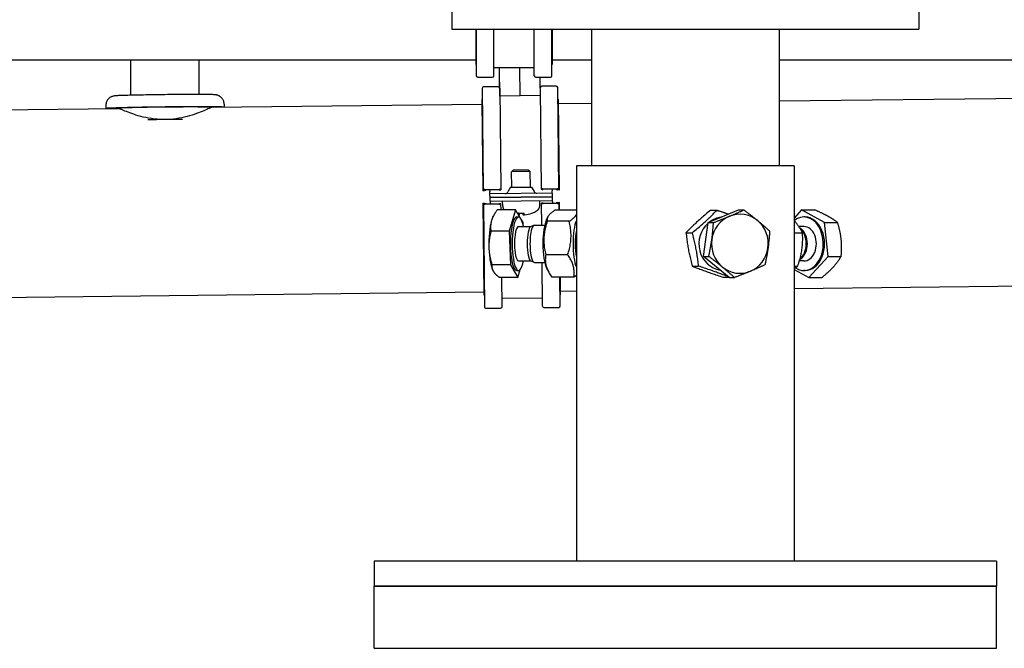
# Model space of a CAD drawing. Extents: x -41312 to -25063, y 19502 to 28505.
# Drawn here: x -36373 to -36056, y 21289 to 21491 of the extents above; entities that cross this region are included whole.
import ezdxf

# ---------------------------------------------------------------- set-up
doc = ezdxf.new("R2010")
doc.units = 0
doc.layers.add('SICHTBARE_KANTEN_DIN_', color=179, linetype='CONTINUOUS')

msp = doc.modelspace()

# ---------------------------------------------------------------- linework, layer by layer
at = {"layer": 'SICHTBARE_KANTEN_DIN_', "color": 0}
for p, q in [((-36233.86, 21494.43), (-36233.86, 21488.43)), ((-36083.86, 21494.43), (-36083.86, 21488.43)), ((-36233.86, 21488.43), (-36083.86, 21488.43)), ((-36226.18, 21488.43), (-36226.18, 21477.36)), ((-36226.02, 21488.43), (-36226.02, 21473.41)), ((-36220.36, 21473.41), (-36220.36, 21488.43)), ((-36207.36, 21473.41), (-36207.36, 21488.43)), ((-36201.69, 21473.41), (-36201.69, 21488.43)), ((-36201.53, 21477.36), (-36201.53, 21488.43)), ((-36189.01, 21488.43), (-36189.01, 21444.43)), ((-36128.71, 21488.43), (-36128.71, 21444.43)), ((-36592.01, 21478.5), (-36226.18, 21478.5)), ((-36337.13, 21478.5), (-36337.13, 21467.14)), ((-36315.13, 21478.5), (-36315.13, 21467.4)), ((-36226.11, 21477.1), (-36226.02, 21476.96)), ((-36201.61, 21477.1), (-36201.69, 21476.96)), ((-36201.53, 21478.5), (-36189.01, 21478.5)), ((-36128.71, 21478.5), (-36045.71, 21478.5)), ((-36207.36, 21475.95), (-36220.36, 21475.95)), ((-36218.51, 21469.52), (-36218.58, 21475.95)), ((-36218.45, 21466.87), (-36218.55, 21475.95)), ((-36211.94, 21466.94), (-36212.04, 21475.95)), ((-36225.52, 21472.91), (-36220.86, 21472.91)), ((-36206.86, 21472.91), (-36202.19, 21472.91)), ((-36205.48, 21469.47), (-36205.52, 21472.91)), ((-36224.16, 21469.34), (-36223.79, 21436.81)), ((-36219, 21469.9), (-36223.66, 21469.85)), ((-36218.49, 21469.41), (-36218.12, 21436.87)), ((-36205.49, 21469.36), (-36205.13, 21437.02)), ((-36200.33, 21470.11), (-36205, 21470.06)), ((-36199.46, 21437.09), (-36199.83, 21469.62)), ((-36224.27, 21465.4), (-36223.94, 21436.51)), ((-36224.2, 21465.66), (-36224.12, 21465.8)), ((-36218.45, 21466.87), (-36218.46, 21466.87)), ((-36211.94, 21466.94), (-36218.45, 21466.87)), ((-36205.46, 21467.02), (-36211.94, 21466.94)), ((-36199.7, 21465.93), (-36199.79, 21466.08)), ((-36199.3, 21436.78), (-36199.63, 21465.68)), ((-36199.61, 21464.53), (-36189.01, 21464.65)), ((-36128.71, 21465.34), (-36045.71, 21466.27)), ((-36592.01, 21460.1), (-36341, 21462.93)), ((-36345.02, 21463.89), (-36345.01, 21462.89)), ((-36311.02, 21463.27), (-36224.26, 21464.25)), ((-36307.02, 21464.32), (-36307.01, 21463.32)), ((-36214.08, 21443.18), (-36214.69, 21442.56)), ((-36208.69, 21442.63), (-36214.69, 21442.56)), ((-36214.63, 21437.57), (-36214.69, 21442.56)), ((-36214.08, 21443.18), (-36209.31, 21443.23)), ((-36209.31, 21443.23), (-36208.69, 21442.63)), ((-36208.63, 21437.64), (-36208.69, 21442.63)), ((-36123.86, 21444.43), (-36193.86, 21444.43)), ((-36193.86, 21444.43), (-36193.86, 21317.43)), ((-36123.86, 21444.43), (-36123.86, 21317.43)), ((-36223.4, 21436.42), (-36223.89, 21436.49)), ((-36223.87, 21436.53), (-36222.97, 21436.65)), ((-36222.95, 21436.69), (-36223.73, 21436.79)), ((-36223.29, 21436.85), (-36218.62, 21436.91)), ((-36218.62, 21436.75), (-36221.62, 21436.72)), ((-36221.62, 21436.72), (-36221.62, 21436.64)), ((-36221.62, 21436.64), (-36221.62, 21436.24)), ((-36221.61, 21435.49), (-36221.62, 21436.24)), ((-36218.12, 21436.87), (-36218.12, 21436.8)), ((-36215.03, 21437.57), (-36215.83, 21436.08)), ((-36215.03, 21437.57), (-36208.24, 21437.65)), ((-36208.24, 21437.65), (-36207.4, 21436.17)), ((-36205.12, 21436.94), (-36205.13, 21437.02)), ((-36204.63, 21437.07), (-36199.96, 21437.12)), ((-36201.62, 21436.95), (-36204.62, 21436.91)), ((-36201.62, 21436.87), (-36201.62, 21436.95)), ((-36201.62, 21436.87), (-36201.62, 21436.47)), ((-36201.61, 21435.72), (-36201.62, 21436.47)), ((-36199.52, 21437.07), (-36200.29, 21436.95)), ((-36200.28, 21436.91), (-36199.37, 21436.8)), ((-36199.36, 21436.77), (-36199.84, 21436.69)), ((-36201.61, 21435.72), (-36221.61, 21435.49)), ((-36221.6, 21434.29), (-36221.61, 21435.49)), ((-36221.6, 21434.29), (-36201.6, 21434.52)), ((-36201.6, 21434.52), (-36221.6, 21434.29)), ((-36221.58, 21433.09), (-36221.6, 21434.29)), ((-36221.58, 21433.09), (-36201.58, 21433.32)), ((-36221.58, 21433.09), (-36221.57, 21432.35)), ((-36217.51, 21431.51), (-36217.58, 21433.14)), ((-36205.62, 21431.64), (-36205.58, 21433.28)), ((-36201.61, 21435.72), (-36201.6, 21434.52)), ((-36201.6, 21434.52), (-36201.58, 21433.32)), ((-36201.58, 21433.32), (-36201.57, 21432.57)), ((-36199.79, 21432.76), (-36199.31, 21432.7)), ((-36223.9, 21432.41), (-36223.57, 21403.14)), ((-36223.84, 21432.43), (-36223.36, 21432.49)), ((-36222.92, 21432.31), (-36223.83, 21432.39)), ((-36223.74, 21432.16), (-36223.36, 21399.19)), ((-36223.68, 21432.17), (-36222.9, 21432.28)), ((-36218.57, 21432.18), (-36223.24, 21432.13)), ((-36221.57, 21432.35), (-36221.57, 21432.28)), ((-36221.57, 21432.28), (-36218.57, 21432.31)), ((-36213.39, 21430.29), (-36219.27, 21430.29)), ((-36218.07, 21432.29), (-36218.07, 21432.22)), ((-36218.05, 21430.29), (-36218.07, 21432.22)), ((-36213.39, 21430.29), (-36215.43, 21423.49)), ((-36211.76, 21427.55), (-36213.39, 21430.29)), ((-36205.07, 21432.37), (-36205.07, 21432.43)), ((-36204.99, 21425.43), (-36205.07, 21432.37)), ((-36204.57, 21432.47), (-36201.57, 21432.5)), ((-36199.91, 21432.39), (-36204.57, 21432.34)), ((-36201.57, 21432.5), (-36201.57, 21432.57)), ((-36193.86, 21430.2), (-36200.74, 21430.2)), ((-36200.24, 21432.53), (-36199.47, 21432.45)), ((-36199.32, 21432.67), (-36200.23, 21432.56)), ((-36199.38, 21430.2), (-36199.41, 21432.43)), ((-36199.22, 21430.2), (-36199.25, 21432.69)), ((-36151.5, 21426.23), (-36141.72, 21430.29)), ((-36150.69, 21430.2), (-36148.66, 21430.2)), ((-36141.72, 21430.29), (-36140.02, 21430.29)), ((-36121.47, 21430.29), (-36123.86, 21427.67)), ((-36121.47, 21430.29), (-36117.28, 21430.29)), ((-36114.1, 21426.23), (-36121.47, 21430.29)), ((-36220.67, 21428.04), (-36220.55, 21428.28)), ((-36213.01, 21428.03), (-36212.43, 21428.03)), ((-36212.48, 21429.22), (-36210.6, 21429.24)), ((-36212.16, 21428.67), (-36212.12, 21429.22)), ((-36210.97, 21426.23), (-36211.6, 21427.29)), ((-36210.9, 21428.68), (-36210.96, 21429.23)), ((-36208.21, 21429.26), (-36208.15, 21429.26)), ((-36203.44, 21427.22), (-36203, 21428.09)), ((-36196.15, 21426.64), (-36203.21, 21426.64)), ((-36120.32, 21428.03), (-36120.73, 21428.03)), ((-36215.43, 21423.49), (-36221.31, 21423.49)), ((-36215.43, 21423.49), (-36215.06, 21412.63)), ((-36212.43, 21424.96), (-36208.45, 21424.96)), ((-36210.94, 21425.3), (-36210.97, 21426.23)), ((-36208.52, 21424.93), (-36207.49, 21425.4)), ((-36207.33, 21425.43), (-36204.03, 21425.43)), ((-36153.03, 21415.38), (-36151.5, 21426.23)), ((-36151.5, 21426.23), (-36149.81, 21426.23)), ((-36120.73, 21424.96), (-36122.37, 21424.96)), ((-36121.78, 21424.34), (-36122.12, 21424.58)), ((-36114.1, 21426.23), (-36109.92, 21426.23)), ((-36112.95, 21415.38), (-36114.1, 21426.23)), ((-36158.63, 21422.99), (-36156.6, 21422.99)), ((-36123.86, 21422.99), (-36121.2, 21422.99)), ((-36212.43, 21413.91), (-36208.45, 21413.91)), ((-36208.52, 21413.94), (-36207.49, 21413.47)), ((-36196.65, 21415.87), (-36203.71, 21415.87)), ((-36144.76, 21408.58), (-36153.03, 21415.38)), ((-36153.03, 21415.38), (-36151.33, 21415.38)), ((-36120.73, 21413.91), (-36122.18, 21413.91)), ((-36121.78, 21414.53), (-36122.07, 21414.32)), ((-36119.17, 21408.58), (-36112.95, 21415.38)), ((-36112.95, 21415.38), (-36108.77, 21415.38)), ((-36215.06, 21412.63), (-36220.94, 21412.63)), ((-36220.67, 21410.83), (-36220.66, 21410.81)), ((-36215.06, 21412.63), (-36212.64, 21408.58)), ((-36213.01, 21410.83), (-36212.43, 21410.83)), ((-36212.64, 21408.58), (-36211.86, 21411.18)), ((-36207.33, 21413.43), (-36204.03, 21413.43)), ((-36204.7, 21399.41), (-36204.86, 21413.43)), ((-36203.44, 21411.64), (-36202.84, 21410.48)), ((-36156.61, 21412.23), (-36154.58, 21412.23)), ((-36123.86, 21405.09), (-35383.68, 21413.46)), ((-36123.86, 21412.23), (-36122.72, 21412.23)), ((-36123.86, 21411.16), (-36119.17, 21408.58)), ((-36120.32, 21410.83), (-36120.73, 21410.83)), ((-36212.64, 21408.58), (-36218.52, 21408.58)), ((-36217.7, 21399.26), (-36217.8, 21408.58)), ((-36194.69, 21408.67), (-36201.74, 21408.67)), ((-36199.03, 21399.47), (-36199.14, 21408.67)), ((-36198.92, 21403.42), (-36198.98, 21408.67)), ((-36146.65, 21408.67), (-36144.87, 21408.67)), ((-36144.76, 21408.58), (-36143.07, 21408.58)), ((-36119.17, 21408.58), (-36114.99, 21408.58)), ((-36198.93, 21404.24), (-36193.86, 21404.29)), ((-36995.28, 21395.23), (-36223.58, 21403.96)), ((-36223.49, 21402.88), (-36223.4, 21402.74)), ((-36204.73, 21401.94), (-36217.73, 21401.8)), ((-36198.99, 21403.16), (-36199.07, 21403.01)), ((-36222.86, 21398.7), (-36218.19, 21398.75)), ((-36204.19, 21398.91), (-36199.53, 21398.96)), ((-36258.86, 21317.43), (-36258.86, 21309.43)), ((-36058.86, 21317.43), (-36258.86, 21317.43)), ((-36058.86, 21317.43), (-36058.86, 21309.43)), ((-36258.86, 21309.43), (-36058.86, 21309.43)), ((-36058.86, 21309.43), (-36258.86, 21309.43)), ((-36258.86, 21289.43), (-36258.86, 21309.43)), ((-36058.86, 21289.43), (-36058.86, 21309.43)), ((-36258.86, 21289.43), (-36058.86, 21289.43))]:
    msp.add_line(p, q, dxfattribs=at)
at = {"layer": 'SICHTBARE_KANTEN_DIN_', "color": 0, "flags": 128}
for points in [[(-36307.02, 21464.32), (-36307.04, 21464.63), (-36307.09, 21464.93), (-36307.17, 21465.21), (-36307.27, 21465.47), (-36307.38, 21465.7), (-36307.5, 21465.91), (-36307.62, 21466.09), (-36307.74, 21466.24), (-36307.98, 21466.48), (-36308.18, 21466.66), (-36308.36, 21466.79), (-36308.52, 21466.88), (-36308.65, 21466.95), (-36308.77, 21467.01), (-36308.96, 21467.09), (-36309.1, 21467.14), (-36309.22, 21467.18), (-36309.39, 21467.22), (-36309.51, 21467.25), (-36309.69, 21467.28), (-36309.94, 21467.3), (-36310.15, 21467.32), (-36310.36, 21467.33), (-36310.6, 21467.34), (-36310.87, 21467.35), (-36311.17, 21467.36), (-36311.5, 21467.36), (-36311.86, 21467.37), (-36312.26, 21467.38), (-36312.69, 21467.38), (-36313.15, 21467.39), (-36313.63, 21467.39), (-36314.15, 21467.39), (-36314.7, 21467.39), (-36315.27, 21467.4), (-36315.87, 21467.4), (-36316.49, 21467.4), (-36317.14, 21467.4), (-36317.8, 21467.39), (-36318.49, 21467.39), (-36319.2, 21467.39), (-36319.92, 21467.39), (-36320.65, 21467.38), (-36321.4, 21467.38), (-36322.16, 21467.37), (-36322.93, 21467.37), (-36323.7, 21467.36), (-36324.48, 21467.35), (-36325.27, 21467.34), (-36326.06, 21467.33), (-36326.84, 21467.33), (-36327.63, 21467.32), (-36328.41, 21467.31), (-36329.19, 21467.29), (-36329.95, 21467.28), (-36330.71, 21467.27), (-36331.46, 21467.26), (-36332.2, 21467.25), (-36332.92, 21467.23), (-36333.62, 21467.22), (-36334.31, 21467.21), (-36334.97, 21467.19), (-36335.62, 21467.18), (-36336.24, 21467.17), (-36336.84, 21467.15), (-36337.41, 21467.14), (-36337.96, 21467.12), (-36338.48, 21467.11), (-36338.96, 21467.09), (-36339.42, 21467.08), (-36339.85, 21467.06), (-36340.25, 21467.05), (-36340.61, 21467.03), (-36340.93, 21467.02), (-36341.23, 21467.01), (-36341.5, 21466.99), (-36341.74, 21466.98), (-36341.96, 21466.96), (-36342.17, 21466.94), (-36342.28, 21466.93), (-36342.42, 21466.91), (-36342.59, 21466.87), (-36342.72, 21466.84), (-36342.89, 21466.8), (-36343, 21466.76), (-36343.15, 21466.7), (-36343.33, 21466.62), (-36343.45, 21466.56), (-36343.58, 21466.49), (-36343.73, 21466.39), (-36343.91, 21466.25), (-36344.11, 21466.07), (-36344.34, 21465.82), (-36344.46, 21465.67), (-36344.58, 21465.49), (-36344.69, 21465.28), (-36344.8, 21465.05), (-36344.89, 21464.79), (-36344.96, 21464.5), (-36345.01, 21464.2), (-36345.02, 21463.89)], [(-36326.72, 21459.33), (-36327.64, 21459.36), (-36328.57, 21459.42), (-36329.5, 21459.52), (-36330.41, 21459.64), (-36331.31, 21459.79), (-36332.18, 21459.96), (-36333.03, 21460.15), (-36333.84, 21460.36), (-36334.62, 21460.58), (-36335.35, 21460.8), (-36336.05, 21461.02), (-36336.69, 21461.24), (-36337.3, 21461.46), (-36337.88, 21461.68), (-36338.42, 21461.89), (-36338.92, 21462.09), (-36339.38, 21462.27), (-36339.78, 21462.44), (-36340.13, 21462.59), (-36340.42, 21462.71), (-36340.66, 21462.81), (-36340.83, 21462.88), (-36340.95, 21462.92), (-36341, 21462.93)], [(-36311.02, 21463.27), (-36311.07, 21463.26), (-36311.19, 21463.21), (-36311.36, 21463.14), (-36311.59, 21463.04), (-36311.88, 21462.91), (-36312.23, 21462.75), (-36312.63, 21462.58), (-36313.08, 21462.38), (-36313.58, 21462.17), (-36314.11, 21461.95), (-36314.69, 21461.72), (-36315.29, 21461.48), (-36315.93, 21461.25), (-36316.61, 21461.01), (-36317.34, 21460.77), (-36318.12, 21460.54), (-36318.92, 21460.31), (-36319.77, 21460.1), (-36320.64, 21459.91), (-36321.53, 21459.74), (-36322.44, 21459.6), (-36323.36, 21459.48), (-36324.29, 21459.4), (-36325.21, 21459.34)], [(-36219.27, 21430.29), (-36219.39, 21430.13), (-36219.5, 21429.98), (-36219.61, 21429.82), (-36219.71, 21429.67), (-36219.81, 21429.52), (-36219.91, 21429.38), (-36220, 21429.23), (-36220.09, 21429.09), (-36220.18, 21428.95), (-36220.26, 21428.8), (-36220.34, 21428.66), (-36220.42, 21428.52), (-36220.5, 21428.39), (-36220.57, 21428.25), (-36220.63, 21428.11), (-36220.7, 21427.97), (-36220.76, 21427.84), (-36220.82, 21427.7), (-36220.88, 21427.57), (-36220.93, 21427.43), (-36220.98, 21427.29), (-36221.03, 21427.16), (-36221.07, 21427.02), (-36221.12, 21426.89)], [(-36200.74, 21430.2), (-36201, 21430.03), (-36201.24, 21429.87), (-36201.46, 21429.71), (-36201.66, 21429.56), (-36201.85, 21429.41), (-36202.02, 21429.26), (-36202.18, 21429.12), (-36202.33, 21428.97), (-36202.46, 21428.83), (-36202.59, 21428.69), (-36202.7, 21428.56), (-36202.8, 21428.42), (-36202.89, 21428.28), (-36202.97, 21428.14), (-36203.04, 21428), (-36203.1, 21427.86), (-36203.15, 21427.72), (-36203.19, 21427.58), (-36203.22, 21427.43), (-36203.23, 21427.28), (-36203.24, 21427.13), (-36203.24, 21426.97), (-36203.23, 21426.81), (-36203.21, 21426.64)], [(-36150.69, 21430.2), (-36151.11, 21429.86), (-36151.51, 21429.53), (-36151.89, 21429.21), (-36152.26, 21428.9), (-36152.62, 21428.59), (-36152.97, 21428.3), (-36153.31, 21428.01), (-36153.64, 21427.72), (-36153.96, 21427.43), (-36154.28, 21427.15), (-36154.59, 21426.87), (-36154.9, 21426.59), (-36155.21, 21426.32), (-36155.51, 21426.04), (-36155.81, 21425.75), (-36156.11, 21425.47), (-36156.42, 21425.18), (-36156.72, 21424.89), (-36157.03, 21424.6), (-36157.34, 21424.29), (-36157.65, 21423.98), (-36157.97, 21423.66), (-36158.3, 21423.33), (-36158.63, 21422.99)], [(-36156.6, 21422.99), (-36156.18, 21423.33), (-36155.78, 21423.66), (-36155.4, 21423.98), (-36155.03, 21424.29), (-36154.67, 21424.6), (-36154.32, 21424.89), (-36153.98, 21425.18), (-36153.65, 21425.47), (-36153.33, 21425.75), (-36153.01, 21426.04), (-36152.7, 21426.32), (-36152.39, 21426.59), (-36152.08, 21426.87), (-36151.78, 21427.15), (-36151.48, 21427.43), (-36151.18, 21427.72), (-36150.87, 21428.01), (-36150.57, 21428.3), (-36150.26, 21428.59), (-36149.95, 21428.9), (-36149.64, 21429.21), (-36149.32, 21429.53), (-36148.99, 21429.86), (-36148.66, 21430.2)], [(-36148.66, 21430.2), (-36148.48, 21430.14), (-36148.31, 21430.08), (-36148.14, 21430.03), (-36147.97, 21429.97), (-36147.8, 21429.92), (-36147.63, 21429.86), (-36147.47, 21429.81), (-36147.31, 21429.75), (-36147.15, 21429.7), (-36146.99, 21429.65), (-36146.84, 21429.59), (-36146.69, 21429.54), (-36146.53, 21429.49), (-36146.38, 21429.44), (-36146.23, 21429.39), (-36146.09, 21429.34), (-36145.94, 21429.29), (-36145.79, 21429.24), (-36145.65, 21429.19), (-36145.51, 21429.14), (-36145.37, 21429.09), (-36145.23, 21429.05), (-36145.09, 21429), (-36144.95, 21428.95)], [(-36144.68, 21428.26), (-36144.48, 21428.34), (-36144.29, 21428.42), (-36144.09, 21428.5), (-36143.9, 21428.58), (-36143.71, 21428.67), (-36143.52, 21428.75), (-36143.33, 21428.83), (-36143.14, 21428.91), (-36142.95, 21428.99), (-36142.76, 21429.07), (-36142.57, 21429.15), (-36142.38, 21429.24), (-36142.19, 21429.32), (-36142, 21429.4), (-36141.81, 21429.49), (-36141.61, 21429.57), (-36141.42, 21429.66), (-36141.22, 21429.75), (-36141.03, 21429.83), (-36140.83, 21429.92), (-36140.63, 21430.01), (-36140.43, 21430.1), (-36140.23, 21430.19), (-36140.02, 21430.29)], [(-36140.02, 21430.29), (-36139.81, 21430.13), (-36139.61, 21429.98), (-36139.4, 21429.82), (-36139.2, 21429.67), (-36139.01, 21429.52), (-36138.81, 21429.38), (-36138.62, 21429.23), (-36138.43, 21429.09), (-36138.25, 21428.95), (-36138.06, 21428.8), (-36137.88, 21428.66), (-36137.7, 21428.52), (-36137.52, 21428.39), (-36137.35, 21428.25), (-36137.17, 21428.11), (-36137, 21427.97), (-36136.83, 21427.84), (-36136.66, 21427.7), (-36136.49, 21427.57), (-36136.32, 21427.43), (-36136.15, 21427.29), (-36135.99, 21427.16), (-36135.82, 21427.02), (-36135.65, 21426.89)], [(-36113.01, 21428.26), (-36113.16, 21428.34), (-36113.31, 21428.42), (-36113.46, 21428.5), (-36113.62, 21428.58), (-36113.77, 21428.67), (-36113.93, 21428.75), (-36114.09, 21428.83), (-36114.25, 21428.91), (-36114.42, 21428.99), (-36114.59, 21429.07), (-36114.76, 21429.15), (-36114.93, 21429.24), (-36115.11, 21429.32), (-36115.29, 21429.4), (-36115.47, 21429.49), (-36115.65, 21429.57), (-36115.84, 21429.66), (-36116.04, 21429.75), (-36116.23, 21429.83), (-36116.43, 21429.92), (-36116.64, 21430.01), (-36116.85, 21430.1), (-36117.06, 21430.19), (-36117.28, 21430.29)], [(-36221.12, 21426.89), (-36221.16, 21426.75), (-36221.19, 21426.61), (-36221.23, 21426.48), (-36221.26, 21426.34), (-36221.28, 21426.21), (-36221.31, 21426.07), (-36221.33, 21425.93), (-36221.35, 21425.8), (-36221.37, 21425.66), (-36221.38, 21425.52), (-36221.4, 21425.39), (-36221.41, 21425.25), (-36221.41, 21425.11), (-36221.42, 21424.97), (-36221.42, 21424.83), (-36221.42, 21424.68), (-36221.41, 21424.54), (-36221.41, 21424.39), (-36221.4, 21424.25), (-36221.39, 21424.1), (-36221.37, 21423.95), (-36221.36, 21423.8), (-36221.34, 21423.64), (-36221.31, 21423.49)], [(-36212.48, 21429.22), (-36212.48, 21429.22), (-36212.48, 21429.22), (-36212.48, 21429.22), (-36212.48, 21429.22), (-36212.48, 21429.22), (-36212.48, 21429.22), (-36212.48, 21429.22), (-36212.48, 21429.22), (-36212.48, 21429.22), (-36212.48, 21429.22), (-36212.49, 21429.22), (-36212.49, 21429.22), (-36212.49, 21429.22), (-36212.49, 21429.22), (-36212.49, 21429.23), (-36212.49, 21429.23), (-36212.49, 21429.23), (-36212.49, 21429.23), (-36212.49, 21429.23), (-36212.49, 21429.23), (-36212.49, 21429.23), (-36212.49, 21429.24), (-36212.5, 21429.24), (-36212.5, 21429.24)], [(-36212.16, 21428.67), (-36212.16, 21428.67), (-36212.16, 21428.67), (-36212.16, 21428.67), (-36212.16, 21428.66), (-36212.16, 21428.66), (-36212.17, 21428.66), (-36212.17, 21428.66), (-36212.18, 21428.66), (-36212.19, 21428.66), (-36212.19, 21428.66), (-36212.2, 21428.65), (-36212.22, 21428.65), (-36212.23, 21428.65), (-36212.24, 21428.65), (-36212.25, 21428.65), (-36212.27, 21428.65), (-36212.29, 21428.65), (-36212.3, 21428.65), (-36212.32, 21428.65), (-36212.34, 21428.65), (-36212.36, 21428.65), (-36212.38, 21428.66), (-36212.4, 21428.66), (-36212.42, 21428.66)], [(-36210.5, 21428.69), (-36210.53, 21428.69), (-36210.56, 21428.69), (-36210.58, 21428.68), (-36210.61, 21428.68), (-36210.64, 21428.68), (-36210.67, 21428.68), (-36210.69, 21428.67), (-36210.72, 21428.67), (-36210.74, 21428.67), (-36210.76, 21428.67), (-36210.78, 21428.67), (-36210.8, 21428.67), (-36210.82, 21428.67), (-36210.84, 21428.67), (-36210.85, 21428.67), (-36210.87, 21428.67), (-36210.88, 21428.67), (-36210.89, 21428.67), (-36210.9, 21428.68), (-36210.9, 21428.68), (-36210.9, 21428.68), (-36210.9, 21428.68), (-36210.9, 21428.68), (-36210.9, 21428.69)], [(-36210.58, 21429.26), (-36210.58, 21429.26), (-36210.58, 21429.26), (-36210.58, 21429.26), (-36210.58, 21429.25), (-36210.58, 21429.25), (-36210.58, 21429.25), (-36210.58, 21429.25), (-36210.59, 21429.25), (-36210.59, 21429.25), (-36210.59, 21429.25), (-36210.59, 21429.24), (-36210.59, 21429.24), (-36210.59, 21429.24), (-36210.59, 21429.24), (-36210.59, 21429.24), (-36210.59, 21429.24), (-36210.59, 21429.24), (-36210.59, 21429.24), (-36210.6, 21429.24), (-36210.6, 21429.24), (-36210.6, 21429.24), (-36210.6, 21429.24), (-36210.6, 21429.24), (-36210.6, 21429.24)], [(-36203.21, 21426.64), (-36203.37, 21426.13), (-36203.52, 21425.64), (-36203.65, 21425.16), (-36203.77, 21424.7), (-36203.87, 21424.24), (-36203.97, 21423.8), (-36204.05, 21423.36), (-36204.12, 21422.94), (-36204.17, 21422.51), (-36204.22, 21422.09), (-36204.26, 21421.67), (-36204.28, 21421.26), (-36204.29, 21420.84), (-36204.3, 21420.42), (-36204.29, 21420), (-36204.27, 21419.58), (-36204.24, 21419.15), (-36204.2, 21418.71), (-36204.15, 21418.27), (-36204.09, 21417.82), (-36204.01, 21417.35), (-36203.92, 21416.87), (-36203.82, 21416.38), (-36203.71, 21415.87)], [(-36196.65, 21415.87), (-36196.49, 21416.38), (-36196.34, 21416.87), (-36196.21, 21417.35), (-36196.09, 21417.82), (-36195.98, 21418.27), (-36195.89, 21418.71), (-36195.81, 21419.15), (-36195.74, 21419.58), (-36195.68, 21420), (-36195.64, 21420.42), (-36195.6, 21420.84), (-36195.58, 21421.26), (-36195.56, 21421.67), (-36195.56, 21422.09), (-36195.57, 21422.51), (-36195.58, 21422.94), (-36195.61, 21423.36), (-36195.65, 21423.8), (-36195.7, 21424.24), (-36195.77, 21424.7), (-36195.84, 21425.16), (-36195.93, 21425.64), (-36196.03, 21426.13), (-36196.15, 21426.64)], [(-36196.15, 21426.64), (-36195.99, 21426.74), (-36195.83, 21426.85), (-36195.69, 21426.95), (-36195.55, 21427.05), (-36195.41, 21427.15), (-36195.28, 21427.24), (-36195.16, 21427.34), (-36195.05, 21427.43), (-36194.94, 21427.52), (-36194.83, 21427.61), (-36194.73, 21427.7), (-36194.64, 21427.79), (-36194.55, 21427.88), (-36194.47, 21427.96), (-36194.39, 21428.05), (-36194.31, 21428.14), (-36194.24, 21428.22), (-36194.17, 21428.31), (-36194.11, 21428.4), (-36194.05, 21428.48), (-36194, 21428.57), (-36193.95, 21428.65), (-36193.9, 21428.74), (-36193.86, 21428.83)], [(-36149.81, 21426.23), (-36149.56, 21426.33), (-36149.32, 21426.42), (-36149.08, 21426.51), (-36148.85, 21426.6), (-36148.62, 21426.69), (-36148.39, 21426.78), (-36148.17, 21426.86), (-36147.95, 21426.95), (-36147.73, 21427.03), (-36147.52, 21427.12), (-36147.3, 21427.2), (-36147.09, 21427.28), (-36146.88, 21427.37), (-36146.68, 21427.45), (-36146.47, 21427.53), (-36146.27, 21427.61), (-36146.07, 21427.69), (-36145.87, 21427.77), (-36145.67, 21427.86), (-36145.47, 21427.94), (-36145.27, 21428.02), (-36145.07, 21428.1), (-36144.87, 21428.18), (-36144.68, 21428.26)], [(-36135.65, 21426.89), (-36135.49, 21426.75), (-36135.33, 21426.61), (-36135.16, 21426.48), (-36135, 21426.34), (-36134.84, 21426.21), (-36134.68, 21426.07), (-36134.52, 21425.93), (-36134.36, 21425.8), (-36134.2, 21425.66), (-36134.04, 21425.52), (-36133.88, 21425.39), (-36133.72, 21425.25), (-36133.56, 21425.11), (-36133.4, 21424.97), (-36133.24, 21424.83), (-36133.08, 21424.68), (-36132.92, 21424.54), (-36132.76, 21424.39), (-36132.6, 21424.25), (-36132.43, 21424.1), (-36132.27, 21423.95), (-36132.1, 21423.8), (-36131.93, 21423.64), (-36131.76, 21423.49)], [(-36121.2, 21422.99), (-36121.3, 21423.18), (-36121.4, 21423.36), (-36121.5, 21423.54), (-36121.6, 21423.72), (-36121.7, 21423.9), (-36121.8, 21424.07), (-36121.91, 21424.24), (-36122.01, 21424.4), (-36122.11, 21424.57), (-36122.22, 21424.73), (-36122.33, 21424.89), (-36122.44, 21425.05), (-36122.54, 21425.21), (-36122.66, 21425.37), (-36122.77, 21425.52), (-36122.88, 21425.68), (-36123, 21425.83), (-36123.11, 21425.99), (-36123.23, 21426.14), (-36123.35, 21426.29), (-36123.48, 21426.44), (-36123.6, 21426.6), (-36123.73, 21426.75), (-36123.86, 21426.9)], [(-36109.92, 21426.23), (-36110.04, 21426.33), (-36110.16, 21426.42), (-36110.28, 21426.51), (-36110.4, 21426.6), (-36110.52, 21426.69), (-36110.64, 21426.78), (-36110.76, 21426.86), (-36110.88, 21426.95), (-36111.01, 21427.03), (-36111.13, 21427.12), (-36111.26, 21427.2), (-36111.38, 21427.28), (-36111.51, 21427.37), (-36111.64, 21427.45), (-36111.77, 21427.53), (-36111.9, 21427.61), (-36112.03, 21427.69), (-36112.17, 21427.77), (-36112.3, 21427.86), (-36112.44, 21427.94), (-36112.58, 21428.02), (-36112.72, 21428.1), (-36112.87, 21428.18), (-36113.01, 21428.26)], [(-36221.31, 21423.49), (-36221.37, 21423.24), (-36221.43, 21422.99), (-36221.49, 21422.75), (-36221.54, 21422.51), (-36221.58, 21422.27), (-36221.63, 21422.03), (-36221.67, 21421.8), (-36221.71, 21421.57), (-36221.75, 21421.35), (-36221.78, 21421.12), (-36221.81, 21420.9), (-36221.84, 21420.67), (-36221.86, 21420.45), (-36221.88, 21420.23), (-36221.9, 21420.01), (-36221.92, 21419.79), (-36221.93, 21419.58), (-36221.94, 21419.36), (-36221.95, 21419.14), (-36221.96, 21418.93), (-36221.96, 21418.71), (-36221.96, 21418.49), (-36221.96, 21418.28), (-36221.95, 21418.06)], [(-36150.33, 21420.81), (-36150.3, 21421.02), (-36150.27, 21421.24), (-36150.24, 21421.46), (-36150.22, 21421.67), (-36150.19, 21421.89), (-36150.16, 21422.11), (-36150.14, 21422.32), (-36150.11, 21422.54), (-36150.09, 21422.76), (-36150.07, 21422.98), (-36150.05, 21423.2), (-36150.02, 21423.42), (-36150, 21423.64), (-36149.98, 21423.87), (-36149.96, 21424.09), (-36149.94, 21424.32), (-36149.92, 21424.55), (-36149.91, 21424.78), (-36149.89, 21425.02), (-36149.87, 21425.25), (-36149.85, 21425.49), (-36149.84, 21425.74), (-36149.82, 21425.98), (-36149.81, 21426.23)], [(-36131.76, 21423.49), (-36131.78, 21423.24), (-36131.79, 21422.99), (-36131.81, 21422.75), (-36131.82, 21422.51), (-36131.84, 21422.27), (-36131.86, 21422.03), (-36131.88, 21421.8), (-36131.9, 21421.57), (-36131.91, 21421.35), (-36131.93, 21421.12), (-36131.96, 21420.9), (-36131.98, 21420.67), (-36132, 21420.45), (-36132.02, 21420.23), (-36132.04, 21420.01), (-36132.07, 21419.79), (-36132.09, 21419.58), (-36132.12, 21419.36), (-36132.14, 21419.14), (-36132.17, 21418.93), (-36132.2, 21418.71), (-36132.23, 21418.49), (-36132.25, 21418.28), (-36132.28, 21418.06)], [(-36108.76, 21420.81), (-36108.78, 21421.02), (-36108.81, 21421.24), (-36108.83, 21421.46), (-36108.86, 21421.67), (-36108.9, 21421.89), (-36108.93, 21422.11), (-36108.97, 21422.32), (-36109, 21422.54), (-36109.04, 21422.76), (-36109.09, 21422.98), (-36109.13, 21423.2), (-36109.18, 21423.42), (-36109.23, 21423.64), (-36109.28, 21423.87), (-36109.33, 21424.09), (-36109.38, 21424.32), (-36109.44, 21424.55), (-36109.5, 21424.78), (-36109.56, 21425.02), (-36109.63, 21425.25), (-36109.7, 21425.49), (-36109.77, 21425.74), (-36109.84, 21425.98), (-36109.92, 21426.23)], [(-36158.63, 21422.99), (-36158.58, 21422.48), (-36158.52, 21421.99), (-36158.46, 21421.51), (-36158.4, 21421.05), (-36158.34, 21420.6), (-36158.28, 21420.15), (-36158.22, 21419.72), (-36158.15, 21419.29), (-36158.08, 21418.86), (-36158.01, 21418.44), (-36157.94, 21418.03), (-36157.86, 21417.61), (-36157.78, 21417.19), (-36157.7, 21416.77), (-36157.61, 21416.35), (-36157.52, 21415.93), (-36157.42, 21415.5), (-36157.32, 21415.06), (-36157.22, 21414.62), (-36157.11, 21414.17), (-36157, 21413.7), (-36156.87, 21413.23), (-36156.75, 21412.73), (-36156.61, 21412.23)], [(-36154.58, 21412.23), (-36154.63, 21412.73), (-36154.69, 21413.23), (-36154.74, 21413.7), (-36154.8, 21414.17), (-36154.86, 21414.62), (-36154.93, 21415.06), (-36154.99, 21415.5), (-36155.06, 21415.93), (-36155.13, 21416.35), (-36155.2, 21416.77), (-36155.27, 21417.19), (-36155.35, 21417.61), (-36155.43, 21418.03), (-36155.51, 21418.44), (-36155.6, 21418.86), (-36155.69, 21419.29), (-36155.78, 21419.72), (-36155.88, 21420.15), (-36155.99, 21420.6), (-36156.1, 21421.05), (-36156.21, 21421.51), (-36156.33, 21421.99), (-36156.46, 21422.48), (-36156.6, 21422.99)], [(-36151.33, 21415.38), (-36151.28, 21415.63), (-36151.22, 21415.88), (-36151.17, 21416.12), (-36151.12, 21416.36), (-36151.07, 21416.6), (-36151.02, 21416.83), (-36150.98, 21417.06), (-36150.93, 21417.29), (-36150.88, 21417.52), (-36150.84, 21417.75), (-36150.8, 21417.97), (-36150.76, 21418.19), (-36150.72, 21418.41), (-36150.68, 21418.63), (-36150.64, 21418.85), (-36150.6, 21419.07), (-36150.57, 21419.29), (-36150.53, 21419.51), (-36150.49, 21419.72), (-36150.46, 21419.94), (-36150.43, 21420.16), (-36150.39, 21420.37), (-36150.36, 21420.59), (-36150.33, 21420.81)], [(-36122.72, 21412.23), (-36122.55, 21412.73), (-36122.39, 21413.23), (-36122.24, 21413.7), (-36122.11, 21414.17), (-36121.98, 21414.62), (-36121.87, 21415.06), (-36121.77, 21415.5), (-36121.67, 21415.93), (-36121.58, 21416.35), (-36121.51, 21416.77), (-36121.44, 21417.19), (-36121.37, 21417.61), (-36121.32, 21418.03), (-36121.27, 21418.44), (-36121.23, 21418.86), (-36121.2, 21419.29), (-36121.17, 21419.72), (-36121.15, 21420.15), (-36121.14, 21420.6), (-36121.14, 21421.05), (-36121.14, 21421.51), (-36121.15, 21421.99), (-36121.17, 21422.48), (-36121.2, 21422.99)], [(-36108.77, 21415.38), (-36108.75, 21415.63), (-36108.73, 21415.88), (-36108.71, 21416.12), (-36108.69, 21416.36), (-36108.67, 21416.6), (-36108.66, 21416.83), (-36108.65, 21417.06), (-36108.64, 21417.29), (-36108.63, 21417.52), (-36108.63, 21417.75), (-36108.63, 21417.97), (-36108.62, 21418.19), (-36108.62, 21418.41), (-36108.63, 21418.63), (-36108.63, 21418.85), (-36108.64, 21419.07), (-36108.65, 21419.29), (-36108.66, 21419.51), (-36108.67, 21419.72), (-36108.68, 21419.94), (-36108.7, 21420.16), (-36108.71, 21420.37), (-36108.73, 21420.59), (-36108.76, 21420.81)], [(-36221.95, 21418.06), (-36221.94, 21417.84), (-36221.93, 21417.62), (-36221.91, 21417.41), (-36221.9, 21417.19), (-36221.88, 21416.97), (-36221.85, 21416.76), (-36221.83, 21416.54), (-36221.8, 21416.32), (-36221.77, 21416.1), (-36221.73, 21415.89), (-36221.7, 21415.67), (-36221.66, 21415.44), (-36221.61, 21415.22), (-36221.57, 21415), (-36221.52, 21414.77), (-36221.47, 21414.54), (-36221.41, 21414.31), (-36221.35, 21414.08), (-36221.29, 21413.85), (-36221.23, 21413.61), (-36221.16, 21413.37), (-36221.09, 21413.13), (-36221.01, 21412.88), (-36220.94, 21412.63)], [(-36132.28, 21418.06), (-36132.32, 21417.84), (-36132.35, 21417.62), (-36132.38, 21417.41), (-36132.41, 21417.19), (-36132.45, 21416.97), (-36132.48, 21416.76), (-36132.52, 21416.54), (-36132.55, 21416.32), (-36132.59, 21416.1), (-36132.63, 21415.89), (-36132.67, 21415.67), (-36132.71, 21415.44), (-36132.75, 21415.22), (-36132.79, 21415), (-36132.84, 21414.77), (-36132.88, 21414.54), (-36132.93, 21414.31), (-36132.97, 21414.08), (-36133.02, 21413.85), (-36133.07, 21413.61), (-36133.12, 21413.37), (-36133.18, 21413.13), (-36133.23, 21412.88), (-36133.28, 21412.63)], [(-36203.71, 21415.87), (-36203.75, 21415.53), (-36203.79, 21415.2), (-36203.81, 21414.88), (-36203.82, 21414.57), (-36203.83, 21414.27), (-36203.82, 21413.97), (-36203.8, 21413.68), (-36203.77, 21413.39), (-36203.73, 21413.11), (-36203.68, 21412.83), (-36203.62, 21412.55), (-36203.55, 21412.27), (-36203.47, 21411.99), (-36203.38, 21411.71), (-36203.27, 21411.43), (-36203.16, 21411.15), (-36203.03, 21410.86), (-36202.89, 21410.57), (-36202.74, 21410.27), (-36202.57, 21409.97), (-36202.39, 21409.66), (-36202.19, 21409.34), (-36201.98, 21409.01), (-36201.74, 21408.67)], [(-36194.69, 21408.67), (-36194.64, 21409.01), (-36194.6, 21409.34), (-36194.58, 21409.66), (-36194.57, 21409.97), (-36194.57, 21410.27), (-36194.57, 21410.57), (-36194.59, 21410.86), (-36194.62, 21411.15), (-36194.66, 21411.43), (-36194.71, 21411.71), (-36194.77, 21411.99), (-36194.84, 21412.27), (-36194.93, 21412.55), (-36195.02, 21412.83), (-36195.12, 21413.11), (-36195.24, 21413.39), (-36195.36, 21413.68), (-36195.5, 21413.97), (-36195.66, 21414.27), (-36195.82, 21414.57), (-36196, 21414.88), (-36196.2, 21415.2), (-36196.42, 21415.53), (-36196.65, 21415.87)], [(-36146.96, 21411.98), (-36147.13, 21412.12), (-36147.3, 21412.25), (-36147.46, 21412.39), (-36147.63, 21412.52), (-36147.8, 21412.66), (-36147.97, 21412.79), (-36148.14, 21412.93), (-36148.31, 21413.07), (-36148.48, 21413.2), (-36148.66, 21413.34), (-36148.83, 21413.48), (-36149.01, 21413.62), (-36149.19, 21413.76), (-36149.37, 21413.9), (-36149.56, 21414.04), (-36149.74, 21414.18), (-36149.93, 21414.33), (-36150.12, 21414.47), (-36150.32, 21414.62), (-36150.51, 21414.77), (-36150.71, 21414.92), (-36150.91, 21415.07), (-36151.12, 21415.22), (-36151.33, 21415.38)], [(-36111.29, 21411.98), (-36111.17, 21412.12), (-36111.05, 21412.25), (-36110.93, 21412.39), (-36110.81, 21412.52), (-36110.7, 21412.66), (-36110.58, 21412.79), (-36110.47, 21412.93), (-36110.36, 21413.07), (-36110.25, 21413.2), (-36110.15, 21413.34), (-36110.04, 21413.48), (-36109.94, 21413.62), (-36109.84, 21413.76), (-36109.73, 21413.9), (-36109.63, 21414.04), (-36109.54, 21414.18), (-36109.44, 21414.33), (-36109.34, 21414.47), (-36109.24, 21414.62), (-36109.15, 21414.77), (-36109.05, 21414.92), (-36108.96, 21415.07), (-36108.86, 21415.22), (-36108.77, 21415.38)], [(-36220.94, 21412.63), (-36220.95, 21412.54), (-36220.96, 21412.45), (-36220.97, 21412.36), (-36220.98, 21412.27), (-36220.98, 21412.18), (-36220.98, 21412.09), (-36220.98, 21412), (-36220.97, 21411.92), (-36220.97, 21411.83), (-36220.96, 21411.75), (-36220.95, 21411.66), (-36220.93, 21411.58), (-36220.91, 21411.5), (-36220.89, 21411.42), (-36220.87, 21411.33), (-36220.85, 21411.25), (-36220.82, 21411.17), (-36220.79, 21411.09), (-36220.76, 21411.01), (-36220.72, 21410.93), (-36220.68, 21410.85), (-36220.64, 21410.77), (-36220.6, 21410.69), (-36220.55, 21410.6)], [(-36220.55, 21410.6), (-36220.5, 21410.52), (-36220.45, 21410.44), (-36220.39, 21410.36), (-36220.33, 21410.28), (-36220.27, 21410.2), (-36220.21, 21410.12), (-36220.14, 21410.04), (-36220.07, 21409.96), (-36220, 21409.88), (-36219.93, 21409.79), (-36219.85, 21409.71), (-36219.77, 21409.63), (-36219.68, 21409.55), (-36219.59, 21409.46), (-36219.5, 21409.38), (-36219.41, 21409.29), (-36219.31, 21409.21), (-36219.21, 21409.12), (-36219.1, 21409.03), (-36218.99, 21408.94), (-36218.88, 21408.85), (-36218.76, 21408.76), (-36218.64, 21408.67), (-36218.52, 21408.58)], [(-36156.61, 21412.23), (-36156.18, 21412.06), (-36155.76, 21411.9), (-36155.35, 21411.74), (-36154.95, 21411.58), (-36154.55, 21411.43), (-36154.16, 21411.29), (-36153.78, 21411.14), (-36153.4, 21411), (-36153.01, 21410.86), (-36152.63, 21410.72), (-36152.25, 21410.58), (-36151.87, 21410.45), (-36151.48, 21410.31), (-36151.09, 21410.17), (-36150.69, 21410.03), (-36150.29, 21409.89), (-36149.88, 21409.75), (-36149.46, 21409.61), (-36149.03, 21409.46), (-36148.58, 21409.31), (-36148.12, 21409.16), (-36147.65, 21409), (-36147.16, 21408.84), (-36146.65, 21408.67)], [(-36145.11, 21408.86), (-36145.5, 21409.01), (-36145.89, 21409.16), (-36146.28, 21409.31), (-36146.65, 21409.45), (-36147.02, 21409.59), (-36147.39, 21409.73), (-36147.76, 21409.86), (-36148.12, 21410), (-36148.48, 21410.13), (-36148.85, 21410.26), (-36149.21, 21410.39), (-36149.58, 21410.53), (-36149.95, 21410.66), (-36150.32, 21410.79), (-36150.7, 21410.92), (-36151.09, 21411.06), (-36151.49, 21411.19), (-36151.89, 21411.33), (-36152.3, 21411.47), (-36152.73, 21411.61), (-36153.17, 21411.76), (-36153.62, 21411.91), (-36154.09, 21412.07), (-36154.58, 21412.23)], [(-36143.07, 21408.58), (-36143.24, 21408.73), (-36143.41, 21408.89), (-36143.57, 21409.04), (-36143.74, 21409.19), (-36143.9, 21409.34), (-36144.07, 21409.49), (-36144.23, 21409.63), (-36144.39, 21409.78), (-36144.55, 21409.92), (-36144.71, 21410.06), (-36144.87, 21410.2), (-36145.03, 21410.34), (-36145.19, 21410.48), (-36145.35, 21410.62), (-36145.51, 21410.75), (-36145.67, 21410.89), (-36145.83, 21411.03), (-36145.99, 21411.16), (-36146.15, 21411.3), (-36146.31, 21411.44), (-36146.47, 21411.57), (-36146.63, 21411.71), (-36146.8, 21411.84), (-36146.96, 21411.98)], [(-36137.94, 21410.6), (-36138.14, 21410.52), (-36138.33, 21410.44), (-36138.53, 21410.36), (-36138.73, 21410.28), (-36138.93, 21410.2), (-36139.13, 21410.12), (-36139.33, 21410.04), (-36139.53, 21409.96), (-36139.73, 21409.88), (-36139.94, 21409.79), (-36140.15, 21409.71), (-36140.35, 21409.63), (-36140.57, 21409.55), (-36140.78, 21409.46), (-36140.99, 21409.38), (-36141.21, 21409.29), (-36141.43, 21409.21), (-36141.66, 21409.12), (-36141.88, 21409.03), (-36142.11, 21408.94), (-36142.35, 21408.85), (-36142.58, 21408.76), (-36142.82, 21408.67), (-36143.07, 21408.58)], [(-36133.28, 21412.63), (-36133.49, 21412.54), (-36133.69, 21412.45), (-36133.89, 21412.36), (-36134.09, 21412.27), (-36134.29, 21412.18), (-36134.49, 21412.09), (-36134.68, 21412), (-36134.87, 21411.92), (-36135.07, 21411.83), (-36135.26, 21411.75), (-36135.45, 21411.66), (-36135.64, 21411.58), (-36135.83, 21411.5), (-36136.02, 21411.42), (-36136.21, 21411.33), (-36136.4, 21411.25), (-36136.59, 21411.17), (-36136.78, 21411.09), (-36136.97, 21411.01), (-36137.16, 21410.93), (-36137.36, 21410.85), (-36137.55, 21410.77), (-36137.74, 21410.69), (-36137.94, 21410.6)], [(-36123.86, 21411.51), (-36123.81, 21411.54), (-36123.76, 21411.57), (-36123.72, 21411.6), (-36123.67, 21411.62), (-36123.62, 21411.65), (-36123.57, 21411.68), (-36123.53, 21411.71), (-36123.48, 21411.74), (-36123.43, 21411.77), (-36123.38, 21411.8), (-36123.34, 21411.83), (-36123.29, 21411.86), (-36123.24, 21411.89), (-36123.19, 21411.92), (-36123.15, 21411.95), (-36123.1, 21411.98), (-36123.05, 21412.01), (-36123.01, 21412.04), (-36122.96, 21412.07), (-36122.91, 21412.1), (-36122.86, 21412.13), (-36122.82, 21412.16), (-36122.77, 21412.19), (-36122.72, 21412.23)], [(-36114.99, 21408.58), (-36114.8, 21408.73), (-36114.61, 21408.89), (-36114.42, 21409.04), (-36114.24, 21409.19), (-36114.07, 21409.34), (-36113.9, 21409.49), (-36113.73, 21409.63), (-36113.56, 21409.78), (-36113.4, 21409.92), (-36113.24, 21410.06), (-36113.09, 21410.2), (-36112.93, 21410.34), (-36112.78, 21410.48), (-36112.64, 21410.62), (-36112.49, 21410.75), (-36112.35, 21410.89), (-36112.21, 21411.03), (-36112.07, 21411.16), (-36111.94, 21411.3), (-36111.81, 21411.44), (-36111.67, 21411.57), (-36111.55, 21411.71), (-36111.42, 21411.84), (-36111.29, 21411.98)], [(-36193.86, 21409.24), (-36193.89, 21409.22), (-36193.92, 21409.2), (-36193.95, 21409.17), (-36193.98, 21409.15), (-36194.01, 21409.13), (-36194.04, 21409.1), (-36194.08, 21409.08), (-36194.11, 21409.06), (-36194.14, 21409.03), (-36194.18, 21409.01), (-36194.21, 21408.99), (-36194.24, 21408.96), (-36194.28, 21408.94), (-36194.31, 21408.91), (-36194.35, 21408.89), (-36194.39, 21408.87), (-36194.42, 21408.84), (-36194.46, 21408.82), (-36194.49, 21408.79), (-36194.53, 21408.77), (-36194.57, 21408.74), (-36194.61, 21408.72), (-36194.65, 21408.69), (-36194.69, 21408.67)]]:
    msp.add_lwpolyline(points, dxfattribs=at)
at = {"layer": 'SICHTBARE_KANTEN_DIN_', "color": 0}
for centre, radius, start, end in [((-36225.68, 21477.36), 0.5, 180, 211.0428), ((-36202.03, 21477.36), 0.5, 328.9572, 360), ((-36225.52, 21473.41), 0.5, 180, 270), ((-36220.86, 21473.41), 0.5, 270, 360), ((-36206.86, 21473.41), 0.5, 180, 270), ((-36202.19, 21473.41), 0.5, 270, 360), ((-36223.66, 21469.35), 0.5, 90.648, 180.648), ((-36218.99, 21469.4), 0.5, 1.375, 90.648), ((-36204.99, 21469.56), 0.5, 90.648, 167.4697), ((-36200.33, 21469.61), 0.5, 0.648, 90.648), ((-36223.77, 21465.4), 0.5, 149.6052, 180.648), ((-36200.13, 21465.67), 0.5, 0.648, 31.6908), ((-36216.71, 21436.55), 1, 270.648, 331.7012), ((-36206.53, 21436.66), 1, 209.5947, 270.648), ((-36215.51, 21431.6), 2, 182.648, 221.1426), ((-36211.64, 21438.61), 10, 291.3221, 300.1884), ((-36207.62, 21431.69), 2, 300.1884, 358.648), ((-36208.15, 21429.66), 0.4, 270.648, 291.3221), ((-36223.07, 21403.14), 0.5, 180.648, 211.6908), ((-36199.42, 21403.41), 0.5, 329.6052, 0.648), ((-36222.86, 21399.2), 0.5, 180.648, 270.648), ((-36218.2, 21399.25), 0.5, 270.648, 0.648), ((-36204.2, 21399.41), 0.5, 180.648, 270.648), ((-36199.53, 21399.46), 0.5, 270.648, 0.648)]:
    msp.add_arc(centre, radius, start, end, dxfattribs=at)
for centre, major_axis, ratio, start_param, end_param in [((-36326.01, 21463.1), (19, 0.21), 0.014637, 0.011614, 3.129979), ((-36326.01, 21463.1), (15, 0.17), 0.014637, 0.014711, 3.126881), ((-36325.96, 21459.1), (-16, -0.18), 0.014637, 4.358167, 5.066611), ((-36223.44, 21436.51), (-0.5, -0.006), 0.076687, 5.741386, 6.773877), ((-36223.29, 21436.82), (-0.5, -0.006), 0.076687, 4.712389, 6.773878), ((-36223.4, 21436.67), (0.5, 0.006), 0.076687, 5.741386, 6.773878), ((-36218.62, 21436.87), (0.5, 0.006), 0.076687, 0, 1.570796), ((-36218.62, 21436.79), (0.5, 0.006), 0.076687, 4.712389, 6.283185), ((-36204.63, 21437.03), (-0.5, -0.006), 0.076687, 4.712389, 6.283185), ((-36204.62, 21436.95), (-0.5, -0.006), 0.076687, 0, 1.570796), ((-36199.85, 21436.93), (-0.5, -0.006), 0.076687, 5.792493, 6.824985), ((-36199.96, 21437.08), (0.5, 0.006), 0.076687, 5.792493, 7.853982), ((-36199.8, 21436.78), (0.5, 0.006), 0.076687, 5.792493, 6.824985), ((-36223.4, 21432.42), (-0.5, -0.006), 0.064516, 5.792493, 6.824985), ((-36223.24, 21432.16), (-0.5, -0.006), 0.064516, 5.792493, 7.853982), ((-36223.35, 21432.29), (0.5, 0.006), 0.064516, 5.792493, 6.824985), ((-36218.57, 21432.28), (0.5, 0.006), 0.064516, 0, 1.570796), ((-36218.57, 21432.22), (0.5, 0.006), 0.064516, 4.712389, 6.283185), ((-36204.57, 21432.44), (-0.5, -0.006), 0.064516, 4.712389, 6.283185), ((-36204.57, 21432.37), (-0.5, -0.006), 0.064516, 0, 1.570796), ((-36199.8, 21432.55), (-0.5, -0.006), 0.064516, 5.741386, 6.773878), ((-36199.91, 21432.43), (0.5, 0.006), 0.064516, 4.712389, 6.773878), ((-36199.75, 21432.68), (0.5, 0.006), 0.064516, 5.741386, 6.773877), ((-36219.72, 21419.43), (0, 9.5), 0.237388, 0.668765, 1.715962), ((-36219.72, 21419.43), (0, 9.5), 0.237388, 0.437049, 0.668765), ((-36213.01, 21419.43), (0, 8.6), 0.237388, 0, 3.141593), ((-36212.43, 21419.43), (0, 8.6), 0.237388, 5.410281, 10.297683), ((-36211.24, 21438.58), (-0.77, -9.96), 0.15715, 5.938521, 6.185413), ((-36212.04, 21438.57), (0.99, -9.94), 0.15715, 0.097772, 0.344664), ((-36211.58, 21438.57), (-4.75, -8.79), 0.983721, 0.611134, 0.858025), ((-36202.57, 21419.43), (0, 8.6), 0.237388, 0.437049, 2.704543), ((-36192.86, 21419.43), (0, -8.6), 0.237388, 3.653754, 5.771024), ((-36146.25, 21419.43), (0, 8.6), 0.959964, 0.132395, 0.62447), ((-36141.31, 21419.43), (0, 9.5), 0.959964, 0.378433, 1.42563), ((-36141.31, 21419.43), (0, 9.5), 0.959964, 5.61442, 6.661618), ((-36141.31, 21419.43), (0, 9.5), 0.959964, 4.567223, 5.61442), ((-36120.73, 21419.43), (0, -8.6), 0.722576, 5.822564, 9.948354), ((-36120.32, 21419.43), (0, -8.6), 0.722576, 0, 3.141593), ((-36212.43, 21419.43), (0, 5.53), 0.237388, 0, 3.141593), ((-36208.37, 21419.43), (0, 5.53), 0.237388, 0.108009, 3.033583), ((-36207.33, 21419.43), (0, 6), 0.237388, 0, 3.141593), ((-36192.86, 21419.43), (0, -6), 0.237388, 3.920353, 5.504425), ((-36146.25, 21419.43), (0, -8.6), 0.959964, 3.835056, 6.112517), ((-36124.36, 21419.43), (0, 6), 0.722576, 3.702129, 5.735624), ((-36123.62, 21419.43), (0, 5.53), 0.722576, 3.620812, 5.803966), ((-36120.73, 21419.43), (0, -5.53), 0.722576, 0, 3.141593), ((-36141.31, 21419.43), (0, -9.5), 0.959964, 4.567223, 5.61442), ((-36219.72, 21419.43), (0, 9.5), 0.237388, 1.715962, 2.704543), ((-36141.31, 21419.43), (0, -9.5), 0.959964, 0.378433, 1.42563), ((-36141.31, 21419.43), (0, -9.5), 0.959964, 5.61442, 6.661618)]:
    msp.add_ellipse(centre, major_axis=major_axis, ratio=ratio, start_param=start_param, end_param=end_param, dxfattribs=at)

doc.saveas('drawing.dxf')
